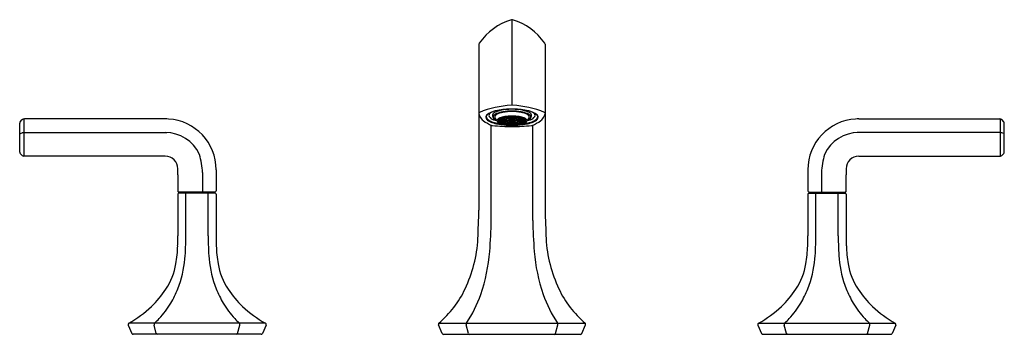
# Model space of a CAD drawing. Units: inches. Extents: x 4239.6 to 4258, y 189.3 to 195.2.
import ezdxf

# ---------------------------------------------------------------- set-up
doc = ezdxf.new("R2010")
doc.units = ezdxf.units.IN
doc.header["$LTSCALE"] = 0.64311
doc.header["$MEASUREMENT"] = 0
doc.layers.get('0').update_dxf_attribs({"color": 255, "linetype": 'CONTINUOUS'})
doc.layers.get('Defpoints').update_dxf_attribs({"linetype": 'CONTINUOUS'})
doc.styles.get("Standard").update_dxf_attribs({"font": 'txt', "width": 0.8})

msp = doc.modelspace()

# ---------------------------------------------------------------- linework, layer by layer
for p, q in [((4248.807, 195.24), (4248.807, 193.638)), ((4248.187, 194.781), (4248.187, 191.669)), ((4249.427, 194.781), (4249.427, 191.669)), ((4248.374, 193.483), (4248.374, 193.448)), ((4249.24, 193.483), (4249.24, 193.448)), ((4239.579, 192.756), (4239.579, 193.297)), ((4239.589, 193.324), (4239.626, 193.365)), ((4239.654, 193.378), (4239.654, 192.68)), ((4242.308, 193.379), (4239.666, 193.379)), ((4248.417, 191.476), (4248.417, 193.262)), ((4248.549, 193.348), (4248.606, 193.348)), ((4248.549, 193.345), (4248.606, 193.345)), ((4248.611, 193.36), (4248.556, 193.365)), ((4248.611, 193.333), (4248.556, 193.328)), ((4248.56, 193.37), (4248.615, 193.365)), ((4248.56, 193.324), (4248.615, 193.328)), ((4248.631, 193.377), (4248.582, 193.385)), ((4248.631, 193.317), (4248.582, 193.308)), ((4248.586, 193.388), (4248.635, 193.379)), ((4248.586, 193.306), (4248.635, 193.315)), ((4248.612, 193.348), (4248.669, 193.348)), ((4248.612, 193.345), (4248.669, 193.345)), ((4248.66, 193.389), (4248.619, 193.401)), ((4248.66, 193.305), (4248.619, 193.292)), ((4248.63, 193.405), (4248.671, 193.392)), ((4248.63, 193.289), (4248.671, 193.301)), ((4248.636, 193.376), (4248.686, 193.367)), ((4248.636, 193.318), (4248.686, 193.326)), ((4248.64, 193.378), (4248.69, 193.369)), ((4248.64, 193.316), (4248.69, 193.324)), ((4248.675, 193.415), (4248.703, 193.4)), ((4248.675, 193.348), (4248.738, 193.348)), ((4248.675, 193.345), (4248.738, 193.345)), ((4248.675, 193.278), (4248.703, 193.294)), ((4248.682, 193.416), (4248.71, 193.401)), ((4248.682, 193.277), (4248.71, 193.292)), ((4248.706, 193.398), (4248.735, 193.383)), ((4248.706, 193.295), (4248.735, 193.31)), ((4248.713, 193.399), (4248.742, 193.384)), ((4248.713, 193.294), (4248.742, 193.309)), ((4248.733, 193.423), (4248.748, 193.406)), ((4248.733, 193.27), (4248.748, 193.287)), ((4248.738, 193.381), (4248.769, 193.364)), ((4248.738, 193.312), (4248.769, 193.329)), ((4248.744, 193.348), (4248.78, 193.348)), ((4248.744, 193.345), (4248.78, 193.345)), ((4248.776, 193.366), (4248.745, 193.383)), ((4248.776, 193.328), (4248.745, 193.311)), ((4248.748, 193.424), (4248.763, 193.407)), ((4248.748, 193.269), (4248.763, 193.286)), ((4248.772, 193.363), (4248.79, 193.353)), ((4248.772, 193.33), (4248.79, 193.34)), ((4248.779, 193.364), (4248.797, 193.355)), ((4248.779, 193.329), (4248.797, 193.339)), ((4248.803, 193.426), (4248.803, 193.409)), ((4248.803, 193.407), (4248.803, 193.389)), ((4248.803, 193.286), (4248.803, 193.304)), ((4248.803, 193.267), (4248.803, 193.285)), ((4248.811, 193.426), (4248.811, 193.409)), ((4248.811, 193.407), (4248.811, 193.389)), ((4248.811, 193.286), (4248.811, 193.304)), ((4248.811, 193.267), (4248.811, 193.285)), ((4248.835, 193.364), (4248.817, 193.355)), ((4248.835, 193.329), (4248.817, 193.339)), ((4248.842, 193.363), (4248.824, 193.353)), ((4248.842, 193.33), (4248.824, 193.34)), ((4248.87, 193.348), (4248.834, 193.348)), ((4248.87, 193.345), (4248.834, 193.345)), ((4248.838, 193.366), (4248.87, 193.383)), ((4248.838, 193.328), (4248.87, 193.311)), ((4248.876, 193.381), (4248.845, 193.364)), ((4248.876, 193.312), (4248.845, 193.329)), ((4248.866, 193.424), (4248.851, 193.407)), ((4248.866, 193.269), (4248.851, 193.286)), ((4248.881, 193.423), (4248.867, 193.406)), ((4248.881, 193.27), (4248.867, 193.287)), ((4248.901, 193.399), (4248.873, 193.384)), ((4248.901, 193.294), (4248.873, 193.309)), ((4248.939, 193.348), (4248.876, 193.348)), ((4248.939, 193.345), (4248.876, 193.345)), ((4248.908, 193.398), (4248.879, 193.383)), ((4248.908, 193.295), (4248.879, 193.31)), ((4248.933, 193.416), (4248.904, 193.401)), ((4248.933, 193.277), (4248.904, 193.292)), ((4248.939, 193.415), (4248.911, 193.4)), ((4248.939, 193.278), (4248.911, 193.294)), ((4248.974, 193.378), (4248.924, 193.369)), ((4248.974, 193.316), (4248.924, 193.324)), ((4248.978, 193.376), (4248.928, 193.367)), ((4248.978, 193.318), (4248.928, 193.326)), ((4248.984, 193.405), (4248.943, 193.392)), ((4248.984, 193.289), (4248.943, 193.301)), ((4249.002, 193.348), (4248.945, 193.348)), ((4249.002, 193.345), (4248.945, 193.345)), ((4248.954, 193.389), (4248.995, 193.401)), ((4248.954, 193.305), (4248.995, 193.292)), ((4249.028, 193.388), (4248.979, 193.379)), ((4249.028, 193.306), (4248.979, 193.315)), ((4248.983, 193.377), (4249.032, 193.385)), ((4248.983, 193.317), (4249.032, 193.308)), ((4249.054, 193.37), (4248.999, 193.365)), ((4249.054, 193.324), (4248.999, 193.328)), ((4249.003, 193.36), (4249.058, 193.365)), ((4249.003, 193.333), (4249.058, 193.328)), ((4249.065, 193.348), (4249.008, 193.348)), ((4249.065, 193.345), (4249.008, 193.345)), ((4249.197, 191.476), (4249.197, 193.262)), ((4255.306, 193.379), (4257.948, 193.379)), ((4257.96, 193.378), (4257.96, 192.68)), ((4258.025, 193.324), (4257.988, 193.365)), ((4258.035, 192.756), (4258.035, 193.297)), ((4239.589, 193.106), (4239.626, 193.119)), ((4239.654, 193.122), (4242.335, 193.122)), ((4257.96, 193.122), (4255.279, 193.122)), ((4258.025, 193.106), (4257.988, 193.119)), ((4239.626, 192.692), (4239.59, 192.728)), ((4257.988, 192.692), (4258.024, 192.728)), ((4242.308, 192.68), (4239.653, 192.68)), ((4255.306, 192.68), (4257.961, 192.68)), ((4243.007, 192.371), (4243.007, 192.008)), ((4243.262, 192.426), (4243.262, 192.028)), ((4254.352, 192.426), (4254.352, 192.028)), ((4254.607, 192.371), (4254.607, 192.008)), ((4242.543, 191.969), (4242.543, 191.188)), ((4243.242, 192.008), (4242.562, 192.008)), ((4243.242, 191.989), (4242.562, 191.989)), ((4242.603, 191.989), (4242.603, 192.008)), ((4242.691, 191.189), (4242.691, 191.989)), ((4243.113, 191.189), (4243.113, 191.989)), ((4243.201, 191.989), (4243.201, 192.008)), ((4243.262, 191.969), (4243.262, 191.188)), ((4254.352, 191.969), (4254.352, 191.188)), ((4254.372, 192.008), (4255.052, 192.008)), ((4254.372, 191.989), (4255.052, 191.989)), ((4254.413, 191.989), (4254.413, 192.008)), ((4254.501, 191.189), (4254.501, 191.989)), ((4254.923, 191.189), (4254.923, 191.989)), ((4255.011, 191.989), (4255.011, 192.008)), ((4255.071, 191.969), (4255.071, 191.188)), ((4241.613, 189.511), (4241.679, 189.357)), ((4244.185, 189.549), (4241.626, 189.549)), ((4242.14, 189.357), (4242.099, 189.511)), ((4243.664, 189.357), (4243.705, 189.511)), ((4244.197, 189.511), (4244.131, 189.357)), ((4247.499, 189.356), (4247.43, 189.517)), ((4247.437, 189.549), (4250.177, 189.549)), ((4247.991, 189.356), (4247.948, 189.518)), ((4249.623, 189.356), (4249.666, 189.518)), ((4250.115, 189.356), (4250.184, 189.517)), ((4253.417, 189.511), (4253.483, 189.357)), ((4253.43, 189.549), (4255.988, 189.549)), ((4253.95, 189.357), (4253.909, 189.511)), ((4255.474, 189.357), (4255.515, 189.511)), ((4256.001, 189.511), (4255.935, 189.357)), ((4244.104, 189.339), (4241.707, 189.339)), ((4247.524, 189.339), (4250.09, 189.339)), ((4253.51, 189.339), (4255.907, 189.339))]:
    msp.add_line(p, q)
for centre, radius, start, end in [((4249.114, 194.169), 1.116, 106.5364, 145.4635), ((4248.807, 195.201), 0.039, 73.4636, 106.5364), ((4248.501, 194.169), 1.116, 34.5365, 73.4636), ((4248.231, 194.777), 0.0439, 146.3966, 175.8258), ((4249.383, 194.777), 0.0439, 4.1742, 33.6035), ((4248.937, 191.604), 2.038, 93.9582, 111.3495), ((4248.807, 193.515), 0.123, 84.8155, 95.1845), ((4248.677, 191.604), 2.038, 68.6505, 86.0418), ((4248.202, 193.489), 0.0154, 120.0289, 171.2769), ((4248.338, 193.492), 0.151, 183.626, 205.0594), ((4248.448, 193.564), 0.282, 208.8226, 230.3877), ((4248.365, 193.411), 0.0503, 154.5015, 179.6994), ((4248.402, 193.392), 0.0921, 127.5724, 153.3539), ((4248.391, 193.416), 0.067, 137.9371, 172.4578), ((4248.507, 193.256), 0.264, 120.2322, 127.5724), ((4248.634, 192.984), 0.563, 100.0613, 117.5001), ((4248.417, 193.446), 0.0434, 156.3009, 213.5574), ((4248.446, 193.432), 0.0754, 131.0948, 155.425), ((4248.495, 193.379), 0.147, 123.2908, 132.1159), ((4248.477, 193.446), 0.0369, 164.2971, 196.5786), ((4248.488, 193.443), 0.0487, 129.995, 164.2971), ((4248.888, 193.602), 0.476, 200.4307, 204.7883), ((4248.5, 193.412), 0.0478, 133.2658, 162.3491), ((4248.596, 193.314), 0.217, 107.5502, 129.995), ((4248.578, 193.329), 0.162, 111.4692, 133.2658), ((4248.527, 193.413), 0.0428, 138.5302, 173.2955), ((4248.572, 193.373), 0.103, 115.106, 138.5302), ((4248.728, 192.947), 0.572, 99.2108, 111.4692), ((4248.714, 193.069), 0.439, 100.1522, 115.106), ((4248.769, 192.769), 0.788, 96.0082, 107.5502), ((4248.819, 192.032), 1.533, 90.4598, 100.668), ((4248.804, 192.479), 1.047, 89.8446, 99.2108), ((4248.806, 192.559), 0.957, 89.9127, 100.1522), ((4248.804, 192.608), 0.825, 89.8116, 99.3574), ((4248.837, 192.025), 1.535, 91.1118, 95.6332), ((4248.795, 192.032), 1.533, 79.332, 89.5402), ((4248.777, 192.025), 1.535, 84.3668, 88.8882), ((4248.81, 192.479), 1.047, 80.7892, 90.1554), ((4248.809, 192.559), 0.957, 79.8478, 90.0873), ((4248.81, 192.608), 0.825, 80.6426, 90.1884), ((4248.845, 192.769), 0.788, 72.4498, 83.9918), ((4248.886, 192.947), 0.572, 68.5308, 80.7892), ((4248.9, 193.069), 0.439, 64.894, 79.8478), ((4248.98, 192.984), 0.563, 62.4999, 79.9387), ((4249.018, 193.314), 0.217, 50.005, 72.4498), ((4249.042, 193.373), 0.103, 41.4698, 64.894), ((4249.036, 193.329), 0.162, 46.7342, 68.5308), ((4249.087, 193.413), 0.0428, 6.7045, 41.4698), ((4249.114, 193.412), 0.0478, 17.6509, 46.7342), ((4249.126, 193.443), 0.0487, 15.7029, 50.005), ((4248.726, 193.602), 0.476, 335.2117, 339.5693), ((4249.137, 193.446), 0.0369, 343.4214, 15.7029), ((4249.119, 193.379), 0.147, 47.8841, 56.7092), ((4249.168, 193.432), 0.0754, 24.575, 48.9052), ((4249.197, 193.446), 0.0434, 326.4426, 23.6991), ((4249.107, 193.256), 0.264, 52.4276, 59.7678), ((4249.212, 193.392), 0.0921, 26.6461, 52.4276), ((4249.223, 193.416), 0.067, 7.5422, 42.0629), ((4249.249, 193.411), 0.0503, 0.3006, 25.4985), ((4249.166, 193.564), 0.282, 309.6123, 331.1774), ((4249.276, 193.492), 0.151, 334.9411, 356.3723), ((4249.413, 193.49), 0.0146, 7.254, 61.4905), ((4239.632, 193.292), 0.0537, 143.4229, 175.1352), ((4239.655, 193.338), 0.039, 115.6872, 136.7191), ((4239.667, 193.304), 0.0746, 90.7529, 113.0373), ((4242.295, 192.156), 1.223, 86.6901, 89.4182), ((4242.309, 192.426), 0.953, 0.0231, 86.5415), ((4248.656, 193.855), 0.639, 232.6199, 249.1543), ((4248.378, 193.415), 0.0631, 182.9219, 227.239), ((4248.377, 193.421), 0.0517, 176.1587, 211.954), ((4248.419, 193.449), 0.102, 212.2546, 231.7476), ((4248.493, 193.539), 0.232, 227.239, 246.6142), ((4248.5, 193.551), 0.232, 231.7476, 246.5733), ((4248.471, 193.481), 0.108, 213.5574, 237.6635), ((4248.645, 193.89), 0.615, 246.6142, 257.9553), ((4248.649, 193.896), 0.609, 246.5733, 256.5959), ((4248.596, 193.678), 0.341, 237.6635, 256.518), ((4248.45, 193.316), 0.0624, 250.5275, 262.4808), ((4248.838, 197.279), 4.044, 264.3813, 269.5679), ((4248.488, 193.416), 0.0353, 162.3491, 189.9107), ((4248.496, 193.417), 0.043, 189.9107, 198.3158), ((4248.533, 193.444), 0.0885, 208.6403, 238.555), ((4248.516, 193.416), 0.0318, 176.6251, 198.544), ((4248.691, 193.474), 0.216, 198.3005, 220.4191), ((4248.641, 193.621), 0.295, 238.555, 243.5153), ((4248.756, 194.344), 1.069, 256.5959, 262.1427), ((4248.789, 194.566), 1.306, 257.9553, 266.0461), ((4248.556, 193.347), 0.0301, 135.0542, 175.4601), ((4248.56, 193.347), 0.0349, 175.4601, 210.2122), ((4248.622, 193.411), 0.123, 218.7968, 250.1168), ((4248.628, 193.275), 0.132, 111.0784, 135.0542), ((4248.58, 193.346), 0.0305, 140.6242, 175.6818), ((4248.58, 193.348), 0.0305, 184.3182, 219.3758), ((4248.63, 193.297), 0.101, 118.5211, 133.7536), ((4248.63, 193.397), 0.101, 226.2464, 241.4789), ((4248.744, 192.974), 0.455, 99.3574, 111.0784), ((4248.741, 193.705), 0.44, 248.6953, 261.6589), ((4248.69, 193.181), 0.231, 107.7544, 116.7495), ((4248.69, 193.512), 0.231, 243.2505, 252.2456), ((4248.629, 193.346), 0.0232, 141.7261, 175.2862), ((4248.629, 193.347), 0.0232, 184.7138, 218.2739), ((4248.658, 193.333), 0.0481, 116.5723, 161.5705), ((4248.658, 193.361), 0.0481, 198.4295, 243.4277), ((4248.664, 193.315), 0.0694, 117.8148, 134.1306), ((4248.664, 193.378), 0.0694, 225.8694, 242.1852), ((4248.766, 192.925), 0.498, 100.5172, 105.757), ((4248.766, 193.768), 0.498, 254.243, 259.4828), ((4248.71, 193.23), 0.166, 107.7851, 116.9006), ((4248.71, 193.463), 0.166, 243.0994, 252.2149), ((4248.748, 193.146), 0.256, 99.4112, 114.9329), ((4248.748, 193.547), 0.256, 245.0671, 260.5888), ((4248.694, 193.343), 0.0252, 109.1549, 168.9879), ((4248.694, 193.35), 0.0252, 191.0121, 250.8451), ((4248.769, 193.044), 0.362, 100.4364, 105.7234), ((4248.769, 193.649), 0.362, 254.2766, 259.5636), ((4248.69, 193.347), 0.0144, 133.4406, 175.5648), ((4248.69, 193.347), 0.0144, 184.4352, 226.5594), ((4248.832, 194.296), 1.038, 261.4233, 266.5838), ((4248.726, 193.308), 0.0677, 110.9646, 133.4406), ((4248.726, 193.385), 0.0677, 226.5594, 249.0354), ((4248.795, 192.749), 0.677, 95.2654, 99.6354), ((4248.795, 193.945), 0.677, 260.3646, 264.7346), ((4248.757, 193.232), 0.152, 98.2677, 116.0764), ((4248.757, 193.461), 0.152, 243.9236, 261.7323), ((4248.807, 194.823), 1.564, 266.0461, 270.0136), ((4248.774, 193.183), 0.201, 100.3944, 110.9646), ((4248.774, 193.51), 0.201, 249.0354, 259.6056), ((4248.794, 192.904), 0.504, 95.3485, 99.6416), ((4248.794, 193.789), 0.504, 260.3584, 264.6515), ((4248.806, 192.82), 0.587, 90.3186, 99.1481), ((4248.806, 193.874), 0.587, 260.8519, 269.6814), ((4248.753, 193.343), 0.0152, 110.5544, 161.4904), ((4248.753, 193.35), 0.0152, 198.5096, 249.4456), ((4248.805, 192.996), 0.393, 90.2293, 99.2374), ((4248.805, 193.697), 0.393, 260.7626, 269.7707), ((4248.752, 193.346), 0.00764, 135.8183, 168.5306), ((4248.752, 193.347), 0.00764, 191.4694, 224.1817), ((4248.807, 192.986), 0.402, 89.9773, 98.9287), ((4248.807, 193.708), 0.402, 261.0713, 270.0227), ((4248.765, 193.334), 0.0256, 113.4235, 135.8183), ((4248.765, 193.36), 0.0256, 224.1817, 246.5765), ((4248.784, 193.282), 0.084, 100.2499, 116.03), ((4248.784, 193.412), 0.084, 243.97, 259.7501), ((4248.807, 192.607), 0.82, 90.2626, 94.1224), ((4248.807, 194.087), 0.82, 265.8776, 269.7374), ((4248.789, 193.278), 0.0869, 101.0924, 113.4235), ((4248.789, 193.416), 0.0869, 246.5765, 258.9076), ((4248.807, 192.777), 0.632, 90.32, 93.987), ((4248.807, 193.916), 0.632, 266.013, 269.68), ((4248.806, 193.171), 0.197, 89.681, 98.7152), ((4248.806, 193.523), 0.197, 261.2848, 270.319), ((4248.806, 193.185), 0.182, 89.711, 98.5854), ((4248.806, 193.509), 0.182, 261.4146, 270.289), ((4248.788, 193.342), 0.0102, 115.0566, 144.6782), ((4248.788, 193.351), 0.0102, 215.3218, 244.9434), ((4248.797, 193.324), 0.0306, 102.7227, 115.0566), ((4248.797, 193.37), 0.0306, 244.9434, 257.2773), ((4248.807, 193.27), 0.085, 89.9484, 96.8584), ((4248.807, 193.423), 0.085, 263.1416, 270.0516), ((4248.807, 192.986), 0.402, 81.0713, 90.0227), ((4248.808, 193.171), 0.197, 81.2848, 90.319), ((4248.808, 193.185), 0.182, 81.4146, 90.289), ((4248.807, 193.27), 0.085, 83.1416, 90.0516), ((4248.807, 193.423), 0.085, 269.9484, 276.8584), ((4248.808, 193.509), 0.182, 269.711, 278.5854), ((4248.808, 193.523), 0.197, 269.681, 278.7152), ((4248.807, 193.708), 0.402, 269.9773, 278.9287), ((4248.807, 194.823), 1.564, 269.9864, 273.9539), ((4248.777, 197.279), 4.044, 270.4321, 275.6187), ((4248.807, 192.607), 0.82, 85.8776, 89.7374), ((4248.807, 192.777), 0.632, 86.013, 89.68), ((4248.808, 192.82), 0.587, 80.8519, 89.6814), ((4248.809, 192.996), 0.393, 80.7626, 89.7707), ((4248.809, 193.697), 0.393, 270.2293, 279.2374), ((4248.808, 193.874), 0.587, 270.3186, 279.1481), ((4248.807, 193.916), 0.632, 270.32, 273.987), ((4248.807, 194.087), 0.82, 270.2626, 274.1224), ((4248.817, 193.324), 0.0306, 64.9434, 77.2773), ((4248.817, 193.37), 0.0306, 282.7227, 295.0566), ((4248.826, 193.342), 0.0102, 35.3218, 64.9434), ((4248.826, 193.351), 0.0102, 295.0566, 324.6782), ((4248.825, 193.278), 0.0869, 66.5765, 78.9076), ((4248.825, 193.416), 0.0869, 281.0924, 293.4235), ((4248.783, 194.296), 1.038, 273.4162, 278.5767), ((4248.83, 193.282), 0.084, 63.97, 79.7501), ((4248.83, 193.412), 0.084, 280.2499, 296.03), ((4248.85, 193.334), 0.0256, 44.1817, 66.5765), ((4248.85, 193.36), 0.0256, 293.4235, 315.8183), ((4248.82, 192.904), 0.504, 80.3584, 84.6515), ((4248.861, 193.343), 0.0152, 18.5096, 69.4456), ((4248.861, 193.35), 0.0152, 290.5544, 341.4904), ((4248.82, 193.789), 0.504, 275.3485, 279.6416), ((4248.862, 193.346), 0.00764, 11.4694, 44.1817), ((4248.862, 193.347), 0.00764, 315.8183, 348.5306), ((4248.84, 193.183), 0.201, 69.0354, 79.6056), ((4248.84, 193.51), 0.201, 280.3944, 290.9646), ((4248.857, 193.232), 0.152, 63.9236, 81.7323), ((4248.857, 193.461), 0.152, 278.2677, 296.0764), ((4248.819, 192.749), 0.677, 80.3646, 84.7346), ((4248.819, 193.945), 0.677, 275.2654, 279.6354), ((4248.866, 193.146), 0.256, 65.0671, 80.5888), ((4248.866, 193.547), 0.256, 279.4112, 294.9329), ((4248.845, 193.044), 0.362, 74.2766, 79.5636), ((4248.845, 193.649), 0.362, 280.4364, 285.7234), ((4248.888, 193.308), 0.0677, 46.5594, 69.0354), ((4248.888, 193.385), 0.0677, 290.9646, 313.4406), ((4248.825, 194.566), 1.306, 273.9539, 282.0447), ((4248.92, 193.343), 0.0252, 11.0121, 70.8451), ((4248.92, 193.35), 0.0252, 289.1549, 348.9879), ((4248.924, 193.347), 0.0144, 4.4352, 46.5594), ((4248.924, 193.347), 0.0144, 313.4406, 355.5648), ((4248.874, 193.705), 0.44, 278.3411, 291.3047), ((4248.848, 192.925), 0.498, 74.243, 79.4828), ((4248.848, 193.768), 0.498, 280.5172, 285.757), ((4248.87, 192.974), 0.455, 68.9216, 80.6426), ((4248.904, 193.23), 0.166, 63.0994, 72.2149), ((4248.904, 193.463), 0.166, 287.7851, 296.9006), ((4248.956, 193.333), 0.0481, 18.4295, 63.4277), ((4248.956, 193.361), 0.0481, 296.5723, 341.5705), ((4248.95, 193.315), 0.0694, 45.8694, 62.1852), ((4248.95, 193.378), 0.0694, 297.8148, 314.1306), ((4248.924, 193.181), 0.231, 63.2505, 72.2456), ((4248.924, 193.512), 0.231, 287.7544, 296.7495), ((4248.985, 193.346), 0.0232, 4.7138, 38.2739), ((4248.985, 193.347), 0.0232, 321.7261, 355.2862), ((4248.858, 194.344), 1.069, 277.8573, 283.4041), ((4248.984, 193.297), 0.101, 46.2464, 61.4789), ((4248.984, 193.397), 0.101, 298.5211, 313.7536), ((4248.986, 193.275), 0.132, 44.9458, 68.9216), ((4248.992, 193.411), 0.123, 289.8832, 321.2032), ((4249.034, 193.346), 0.0305, 4.3182, 39.3758), ((4249.034, 193.348), 0.0305, 320.6242, 355.6818), ((4249.058, 193.347), 0.0301, 4.5399, 44.9458), ((4249.054, 193.347), 0.0349, 329.7878, 4.5399), ((4248.923, 193.474), 0.216, 319.5809, 341.6995), ((4249.018, 193.678), 0.341, 283.482, 302.3365), ((4248.969, 193.89), 0.615, 282.0447, 293.3858), ((4248.973, 193.621), 0.295, 296.4847, 301.445), ((4248.965, 193.896), 0.609, 283.4041, 293.4267), ((4249.081, 193.444), 0.0885, 301.445, 331.3597), ((4249.098, 193.416), 0.0318, 341.456, 3.3749), ((4249.119, 193.417), 0.043, 341.6842, 350.0893), ((4249.126, 193.416), 0.0353, 350.0893, 17.6509), ((4249.164, 193.316), 0.0624, 277.5192, 289.4725), ((4248.958, 193.855), 0.639, 290.8457, 307.3801), ((4249.143, 193.481), 0.108, 302.3365, 326.4426), ((4249.114, 193.551), 0.232, 293.4267, 308.2524), ((4249.121, 193.539), 0.232, 293.3858, 312.761), ((4249.195, 193.449), 0.102, 308.2524, 327.7454), ((4249.236, 193.415), 0.0631, 312.761, 357.0781), ((4249.238, 193.421), 0.0517, 328.046, 3.8413), ((4255.306, 192.426), 0.953, 93.4585, 179.9769), ((4255.319, 192.156), 1.223, 90.5818, 93.3099), ((4257.947, 193.304), 0.0746, 66.9627, 89.2471), ((4257.96, 193.338), 0.039, 43.2809, 64.3128), ((4257.982, 193.292), 0.0537, 4.8648, 36.5771), ((4239.603, 193.082), 0.0275, 121.5403, 154.3272), ((4239.659, 192.937), 0.185, 91.702, 100.4374), ((4242.321, 192.44), 0.682, 23.4814, 91.1579), ((4255.293, 192.44), 0.682, 88.8421, 156.5186), ((4257.955, 192.937), 0.185, 79.5626, 88.298), ((4258.011, 193.082), 0.0275, 25.6728, 58.4597), ((4239.632, 192.762), 0.0538, 186.1552, 218.6966), ((4239.654, 192.72), 0.0395, 225.0496, 267.8719), ((4241.751, 192.328), 1.256, 2.0046, 17.798), ((4255.863, 192.328), 1.256, 162.202, 177.9954), ((4257.96, 192.72), 0.0395, 272.1281, 314.9504), ((4257.982, 192.762), 0.0538, 321.3034, 353.8448), ((4242.307, 192.444), 0.237, 0.3962, 89.7897), ((4255.307, 192.444), 0.237, 90.2103, 179.6038), ((4231.073, 192.399), 11.471, 359.6477, 0.233), ((4282.043, 192.085), 39.5, 179.6477, 180.0833), ((4266.542, 192.399), 11.471, 179.767, 180.3523), ((4215.571, 192.085), 39.5, 359.9167, 0.3523), ((4242.562, 192.028), 0.0197, 179.9897, 270.0044), ((4242.562, 191.969), 0.0197, 90, 180), ((4243.24, 192.03), 0.0213, 274.4154, 355.786), ((4243.242, 191.969), 0.0197, 0.0214, 89.9797), ((4254.374, 192.03), 0.0213, 184.214, 265.5846), ((4254.372, 191.969), 0.0197, 90.0203, 179.9786), ((4255.052, 192.028), 0.0197, 269.9956, 0.0103), ((4255.052, 191.969), 0.0197, 360, 90), ((4195.277, 193.215), 52.932, 357.744, 358.3256), ((4302.337, 193.215), 52.932, 181.6744, 182.256), ((4239.389, 191.602), 9.029, 355.507, 359.1981), ((4258.225, 191.602), 9.029, 180.8019, 184.493), ((4238.324, 191.133), 4.218, 358.1828, 359.3527), ((4229.481, 191.233), 13.062, 359.3527, 359.8041), ((4237.774, 191.138), 4.918, 355.5252, 0.5906), ((4248.031, 191.138), 4.918, 179.4094, 184.4748), ((4256.052, 191.231), 12.79, 180.1887, 180.6496), ((4247.48, 191.133), 4.218, 180.6473, 181.8172), ((4245.624, 191.282), 2.549, 334.6777, 356.6135), ((4251.99, 191.282), 2.549, 183.3865, 205.3223), ((4250.134, 191.133), 4.218, 358.1828, 359.3527), ((4241.562, 191.231), 12.79, 359.3504, 359.8113), ((4249.583, 191.138), 4.918, 355.5252, 0.5906), ((4259.841, 191.138), 4.918, 179.4094, 184.4748), ((4268.133, 191.233), 13.062, 180.1959, 180.6473), ((4259.29, 191.133), 4.218, 180.6473, 181.8172), ((4240.286, 191.048), 2.255, 350.0782, 358.7621), ((4245.519, 191.048), 2.255, 181.2379, 189.9218), ((4245.071, 191.162), 3.33, 341.1465, 355.385), ((4252.543, 191.162), 3.33, 184.615, 198.8535), ((4252.095, 191.048), 2.255, 350.0782, 358.7621), ((4257.329, 191.048), 2.255, 181.2379, 189.9218), ((4241.265, 190.877), 1.261, 326.7278, 350.0782), ((4240.655, 190.939), 2.029, 338.444, 354.7623), ((4245.149, 190.939), 2.029, 185.2377, 201.556), ((4244.54, 190.877), 1.261, 189.9218, 213.2722), ((4253.074, 190.877), 1.261, 326.7278, 350.0782), ((4252.465, 190.939), 2.029, 338.444, 354.7623), ((4256.959, 190.939), 2.029, 185.2377, 201.556), ((4256.349, 190.877), 1.261, 189.9218, 213.2722), ((4240.752, 191.213), 1.874, 313.72, 326.7278), ((4240.796, 190.887), 1.88, 329.1487, 338.3481), ((4245.009, 190.887), 1.88, 201.6519, 210.8513), ((4245.052, 191.213), 1.874, 213.2722, 226.28), ((4246.176, 191.021), 1.939, 310.5757, 334.6777), ((4251.438, 191.021), 1.939, 205.3223, 229.4243), ((4252.562, 191.213), 1.874, 313.72, 326.7278), ((4252.605, 190.887), 1.88, 329.1487, 338.3481), ((4256.819, 190.887), 1.88, 201.6519, 210.8513), ((4256.862, 191.213), 1.874, 213.2722, 226.28), ((4240.904, 190.82), 1.752, 317.4502, 329.2111), ((4244.9, 190.82), 1.752, 210.7889, 222.5498), ((4246.134, 190.799), 2.206, 325.4927, 341.1664), ((4251.48, 190.799), 2.206, 198.8336, 214.5073), ((4252.714, 190.82), 1.752, 317.4502, 329.2111), ((4256.71, 190.82), 1.752, 210.7889, 222.5498), ((4240.504, 191.515), 2.264, 299.6959, 312.97), ((4245.315, 191.558), 2.306, 227.4794, 240.6311), ((4252.299, 191.558), 2.306, 299.3689, 312.5206), ((4257.11, 191.515), 2.264, 227.03, 240.3041), ((4241.111, 190.638), 1.476, 312.4703, 317.2386), ((4244.693, 190.638), 1.476, 222.7614, 227.5297), ((4252.921, 190.638), 1.476, 312.4703, 317.2386), ((4256.503, 190.638), 1.476, 222.7614, 227.5297), ((4241.64, 189.523), 0.0291, 118.5244, 205.0168), ((4242.145, 189.521), 0.0467, 143.024, 192.0957), ((4243.659, 189.521), 0.0467, 347.9043, 36.976), ((4244.171, 189.523), 0.0291, 0, 61.4756), ((4244.16, 189.526), 0.04, 338.4148, 356.5683), ((4247.456, 189.528), 0.0287, 132.7107, 179.998), ((4247.46, 189.53), 0.0328, 183.9894, 202.6486), ((4247.991, 189.527), 0.0441, 150.6389, 192.6641), ((4249.623, 189.527), 0.0441, 347.3359, 29.3611), ((4250.158, 189.528), 0.0287, 0.002, 47.2893), ((4250.157, 189.529), 0.0297, 336.5589, 357.1609), ((4253.443, 189.523), 0.0291, 118.5244, 180), ((4253.454, 189.526), 0.04, 183.4317, 201.5852), ((4253.955, 189.521), 0.0467, 143.024, 192.0957), ((4255.469, 189.521), 0.0467, 347.9043, 36.976), ((4255.974, 189.523), 0.0291, 334.9832, 61.4756), ((4241.707, 189.369), 0.0302, 203.2084, 269.8877), ((4242.165, 189.365), 0.0264, 196.5217, 257.768), ((4243.639, 189.365), 0.0264, 282.232, 343.4783), ((4244.104, 189.369), 0.0302, 270.116, 336.7916), ((4247.525, 189.366), 0.0277, 203.2582, 269.725), ((4248.015, 189.363), 0.0257, 197.7552, 253.5251), ((4249.599, 189.363), 0.0257, 286.4749, 342.2448), ((4250.09, 189.366), 0.0277, 270.275, 336.7418), ((4253.511, 189.369), 0.0302, 203.2084, 269.884), ((4253.975, 189.365), 0.0264, 196.5217, 257.768), ((4255.449, 189.365), 0.0264, 282.232, 343.4783), ((4255.907, 189.369), 0.0302, 270.1123, 336.7916)]:
    msp.add_arc(centre, radius, start, end)

# ---------------------------------------------------------------- texts
at = {"layer": 'Defpoints'}
for tag, p, s in [('TRADENAME', (4248.803, 189.341), 'OCCASION'), ('MODELNUMBER', (4248.803, 189.343), 'K-EX27105T-4'), ('PRODUCT', (4248.803, 189.339), 'BATH FAUCET')]:
    msp.add_attdef(tag, p, s, height=0.001, dxfattribs=at)

doc.saveas('drawing.dxf')
